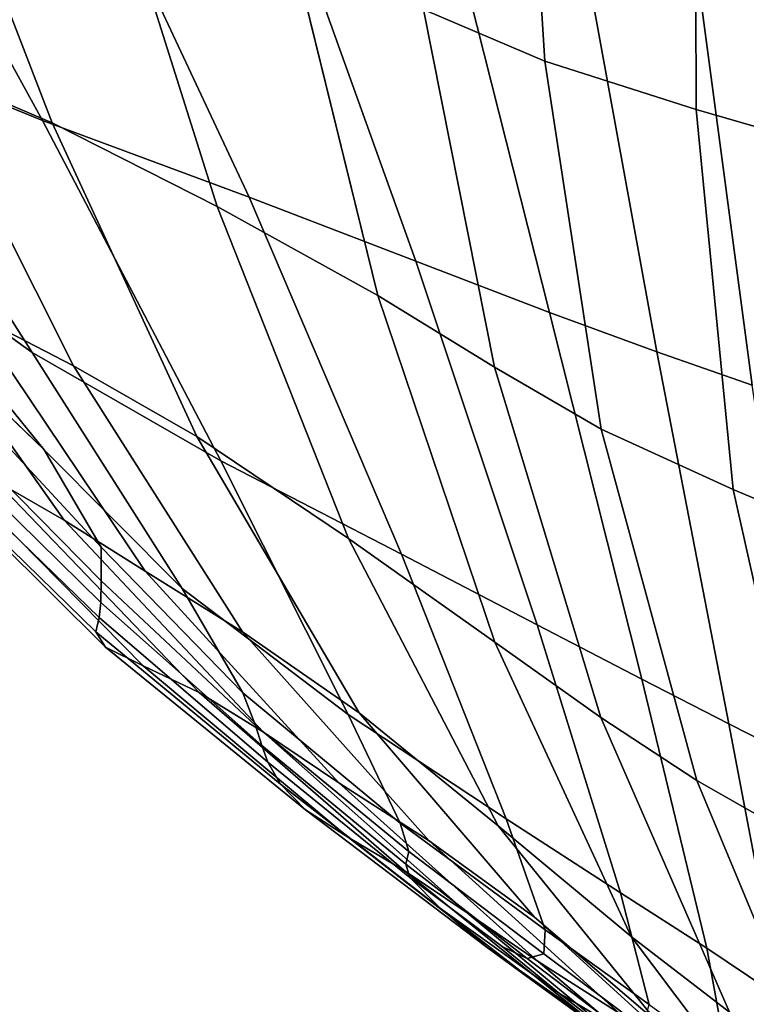
# Model space of a CAD drawing. Units: inches. Extents: x -33.1 to 33.1, y -14 to 18.1.
# Drawn here: x -28.6 to -26.4, y -11.4 to -8.4 of the extents above; entities that cross this region are included whole.
import ezdxf

# ---------------------------------------------------------------- set-up
doc = ezdxf.new("R2010")
doc.units = ezdxf.units.IN
doc.header["$MEASUREMENT"] = 0
doc.layers.add('SEAT-BACK', color=5, linetype='Continuous')
doc.layers.add('SEAT-LEG', color=5, linetype='Continuous')

msp = doc.modelspace()

# ---------------------------------------------------------------- linework, layer by layer
at = {"layer": 'SEAT-BACK', "invisible_edges": 12}
for points in [[(-27.5048, -7.2584, 8.6529), (-27.0774, -7.3859, 8.2949), (-27.0068, -8.5458, 8.3699)], [(-27.0068, -8.5458, 8.3699), (-27.3697, -8.3906, 8.7188), (-27.5048, -7.2584, 8.6529)], [(-27.0774, -7.3859, 8.2949), (-26.5581, -7.5029, 8.1627), (-26.5538, -8.6908, 8.2405)], [(-26.5538, -8.6908, 8.2405), (-27.0068, -8.5458, 8.3699), (-27.0774, -7.3859, 8.2949)], [(-26.5581, -7.5029, 8.1627), (-26.0585, -7.605, 8.1493), (-26.1038, -8.8202, 8.2274)], [(-26.1038, -8.8202, 8.2274), (-26.5538, -8.6908, 8.2405), (-26.5581, -7.5029, 8.1627)], [(-29.1414, -8.4709, 18.5788), (-28.5095, -8.7229, 18.0403), (-29.122, -7.6165, 18.63)], [(-28.4363, -7.7913, 18.0538), (-29.122, -7.6165, 18.63), (-28.5095, -8.7229, 18.0403)], [(-28.4809, -8.7308, 11.6747), (-28.8664, -8.5653, 12.6507), (-29.2581, -7.6477, 12.8248)], [(-29.2581, -7.6477, 12.8248), (-28.8454, -7.784, 11.7768), (-28.4809, -8.7308, 11.6747)], [(-27.9873, -8.9808, 10.5007), (-28.4809, -8.7308, 11.6747), (-28.8454, -7.784, 11.7768)], [(-28.8454, -7.784, 11.7768), (-28.2998, -7.9898, 10.5275), (-27.9873, -8.9808, 10.5007)], [(-28.5095, -8.7229, 18.0403), (-27.8914, -8.9533, 17.4263), (-28.4363, -7.7913, 18.0538)], [(-27.8207, -7.9498, 17.4108), (-28.4363, -7.7913, 18.0538), (-27.8914, -8.9533, 17.4263)], [(-27.8914, -8.9533, 17.4263), (-27.3928, -9.1444, 16.8101), (-27.8207, -7.9498, 17.4108)], [(-27.2991, -8.0851, 16.7273), (-27.8207, -7.9498, 17.4108), (-27.3928, -9.1444, 16.8101)], [(-27.5061, -9.247, 9.4403), (-27.9873, -8.9808, 10.5007), (-28.2998, -7.9898, 10.5275)], [(-28.2998, -7.9898, 10.5275), (-27.7612, -8.2103, 9.4004), (-27.5061, -9.247, 9.4403)], [(-27.3928, -9.1444, 16.8101), (-26.9928, -9.2978, 16.1854), (-27.2991, -8.0851, 16.7273)], [(-26.8955, -8.1901, 16.0295), (-27.2991, -8.0851, 16.7273), (-26.9928, -9.2978, 16.1854)], [(-26.9928, -9.2978, 16.1854), (-26.671, -9.4155, 15.5459), (-26.8955, -8.1901, 16.0295)], [(-26.5504, -8.282, 15.2583), (-26.8955, -8.1901, 16.0295), (-26.671, -9.4155, 15.5459)], [(-28.5411, -9.4179, 18.0538), (-29.1414, -8.4709, 18.5788), (-29.6817, -8.2153, 18.9688)], [(-29.6817, -8.2153, 18.9688), (-29.0193, -9.0724, 18.4728), (-28.5411, -9.4179, 18.0538)], [(-27.1575, -9.4615, 8.8054), (-27.5061, -9.247, 9.4403), (-27.7612, -8.2103, 9.4004)], [(-27.7612, -8.2103, 9.4004), (-27.3697, -8.3906, 8.7188), (-27.1575, -9.4615, 8.8054)], [(-26.671, -9.4155, 15.5459), (-26.386, -9.516, 14.8388), (-26.5504, -8.282, 15.2583)], [(-26.2041, -8.3777, 14.3543), (-26.5504, -8.282, 15.2583), (-26.386, -9.516, 14.8388)], [(-26.8379, -9.6474, 8.4796), (-27.1575, -9.4615, 8.8054), (-27.3697, -8.3906, 8.7188)], [(-27.3697, -8.3906, 8.7188), (-27.0068, -8.5458, 8.3699), (-26.8379, -9.6474, 8.4796)], [(-29.1414, -8.4709, 18.5788), (-28.5411, -9.4179, 18.0538), (-27.9764, -9.7425, 17.4674)], [(-27.9764, -9.7425, 17.4674), (-28.5095, -8.7229, 18.0403), (-29.1414, -8.4709, 18.5788)], [(-26.4433, -9.8279, 8.3466), (-26.8379, -9.6474, 8.4796), (-27.0068, -8.5458, 8.3699)], [(-27.0068, -8.5458, 8.3699), (-26.5538, -8.6908, 8.2405), (-26.4433, -9.8279, 8.3466)], [(-28.4167, -9.4583, 12.4789), (-28.8664, -8.5653, 12.6507), (-28.4809, -8.7308, 11.6747)], [(-28.8664, -8.5653, 12.6507), (-28.4167, -9.4583, 12.4789), (-28.721, -9.3011, 13.2993)], [(-26.0403, -9.9992, 8.3225), (-26.4433, -9.8279, 8.3466), (-26.5538, -8.6908, 8.2405)], [(-26.5538, -8.6908, 8.2405), (-26.1038, -8.8202, 8.2274), (-26.0403, -9.9992, 8.3225)], [(-27.4358, -10.0222, 16.8246), (-27.8914, -8.9533, 17.4263), (-28.5095, -8.7229, 18.0403)], [(-28.5095, -8.7229, 18.0403), (-27.9764, -9.7425, 17.4674), (-27.4358, -10.0222, 16.8246)], [(-28.4809, -8.7308, 11.6747), (-28.0484, -9.6698, 11.5754), (-28.4167, -9.4583, 12.4789)], [(-28.0484, -9.6698, 11.5754), (-28.4809, -8.7308, 11.6747), (-27.9873, -8.9808, 10.5007)], [(-29.3684, -8.8137, 18.7284), (-28.8824, -9.3449, 18.3648), (-28.505, -9.7098, 18.0681)], [(-28.505, -9.7098, 18.0681), (-29.0193, -9.0724, 18.4728), (-29.3684, -8.8137, 18.7284)], [(-27.8914, -8.9533, 17.4263), (-27.4358, -10.0222, 16.8246), (-27.0295, -10.2331, 16.2366)], [(-27.0295, -10.2331, 16.2366), (-27.3928, -9.1444, 16.8101), (-27.8914, -8.9533, 17.4263)], [(-27.9873, -8.9808, 10.5007), (-27.5938, -9.9751, 10.4767), (-28.0484, -9.6698, 11.5754)], [(-27.5938, -9.9751, 10.4767), (-27.9873, -8.9808, 10.5007), (-27.5061, -9.247, 9.4403)], [(-28.0918, -10.1246, 17.6336), (-28.5411, -9.4179, 18.0538), (-29.0193, -9.0724, 18.4728)], [(-29.0193, -9.0724, 18.4728), (-28.505, -9.7098, 18.0681), (-28.0918, -10.1246, 17.6336)], [(-28.4451, -9.92, 13.8802), (-28.9835, -9.1587, 14.149), (-28.721, -9.3011, 13.2993)], [(-28.9835, -9.1587, 14.149), (-28.4451, -9.92, 13.8802), (-28.6489, -9.8032, 14.7045)], [(-26.7165, -10.3956, 15.668), (-26.9928, -9.2978, 16.1854), (-27.3928, -9.1444, 16.8101)], [(-27.3928, -9.1444, 16.8101), (-27.0295, -10.2331, 16.2366), (-26.7165, -10.3956, 15.668)], [(-27.5061, -9.247, 9.4403), (-27.1562, -10.2851, 9.496), (-27.5938, -9.9751, 10.4767)], [(-27.5061, -9.247, 9.4403), (-27.1575, -9.4615, 8.8054), (-26.8388, -10.5112, 8.9466)], [(-26.8388, -10.5112, 8.9466), (-27.1562, -10.2851, 9.496), (-27.5061, -9.247, 9.4403)], [(-28.721, -9.3011, 13.2993), (-28.2027, -10.0729, 13.0896), (-28.4451, -9.92, 13.8802)], [(-28.2027, -10.0729, 13.0896), (-28.721, -9.3011, 13.2993), (-28.4167, -9.4583, 12.4789)], [(-26.9928, -9.2978, 16.1854), (-26.7165, -10.3956, 15.668), (-26.4556, -10.5299, 15.0836)], [(-26.4556, -10.5299, 15.0836), (-26.671, -9.4155, 15.5459), (-26.9928, -9.2978, 16.1854)], [(-28.8824, -9.3449, 18.3648), (-28.8367, -9.4584, 18.3232), (-28.3338, -10.0009, 17.8984)], [(-28.3338, -10.0009, 17.8984), (-28.505, -9.7098, 18.0681), (-28.8824, -9.3449, 18.3648)], [(-28.5411, -9.4179, 18.0538), (-28.0918, -10.1246, 17.6336), (-27.5955, -10.5017, 17.0175)], [(-27.5955, -10.5017, 17.0175), (-27.9764, -9.7425, 17.4674), (-28.5411, -9.4179, 18.0538)], [(-26.2176, -10.6509, 14.4389), (-26.386, -9.516, 14.8388), (-26.671, -9.4155, 15.5459)], [(-26.671, -9.4155, 15.5459), (-26.4556, -10.5299, 15.0836), (-26.2176, -10.6509, 14.4389)], [(-28.8367, -9.4584, 18.3232), (-28.8876, -9.5402, 18.2863), (-28.3344, -10.1012, 17.8222)], [(-28.3344, -10.1012, 17.8222), (-28.3338, -10.0009, 17.8984), (-28.8367, -9.4584, 18.3232)], [(-27.9114, -10.2543, 12.3312), (-28.4167, -9.4583, 12.4789), (-28.0484, -9.6698, 11.5754)], [(-28.4167, -9.4583, 12.4789), (-27.9114, -10.2543, 12.3312), (-28.2027, -10.0729, 13.0896)], [(-27.1575, -9.4615, 8.8054), (-26.8379, -9.6474, 8.4796), (-26.5515, -10.6998, 8.6725)], [(-26.5515, -10.6998, 8.6725), (-26.8388, -10.5112, 8.9466), (-27.1575, -9.4615, 8.8054)], [(-28.8876, -9.5402, 18.2863), (-28.9202, -9.5919, 18.1858), (-28.3356, -10.1661, 17.6981)], [(-28.3356, -10.1661, 17.6981), (-28.3344, -10.1012, 17.8222), (-28.8876, -9.5402, 18.2863)], [(-28.9202, -9.5919, 18.1858), (-28.9433, -9.6258, 17.8851), (-28.3399, -10.2118, 17.4024)], [(-28.3399, -10.2118, 17.4024), (-28.3356, -10.1661, 17.6981), (-28.9202, -9.5919, 18.1858)], [(-28.3399, -10.2118, 17.4024), (-28.9433, -9.6258, 17.8851), (-28.9652, -9.6542, 17.2473)], [(-28.9652, -9.6542, 17.2473), (-28.35, -10.2547, 16.8114), (-28.3399, -10.2118, 17.4024)], [(-28.35, -10.2547, 16.8114), (-28.9652, -9.6542, 17.2473), (-28.9408, -9.6861, 16.4233)], [(-26.5515, -10.6998, 8.6725), (-26.8379, -9.6474, 8.4796), (-26.4433, -9.8279, 8.3466)], [(-28.3209, -10.3006, 16.058), (-28.9408, -9.6861, 16.4233), (-28.8248, -9.7305, 15.564)], [(-28.9408, -9.6861, 16.4233), (-28.3209, -10.3006, 16.058), (-28.35, -10.2547, 16.8114)], [(-28.0484, -9.6698, 11.5754), (-27.5623, -10.4972, 11.4968), (-27.9114, -10.2543, 12.3312)], [(-27.5623, -10.4972, 11.4968), (-28.0484, -9.6698, 11.5754), (-27.5938, -9.9751, 10.4767)], [(-27.9102, -10.4372, 17.4297), (-28.0918, -10.1246, 17.6336), (-28.505, -9.7098, 18.0681)], [(-28.505, -9.7098, 18.0681), (-28.3338, -10.0009, 17.8984), (-27.9102, -10.4372, 17.4297)], [(-28.8248, -9.7305, 15.564), (-28.2081, -10.3558, 15.2751), (-28.3209, -10.3006, 16.058)], [(-28.2081, -10.3558, 15.2751), (-28.8248, -9.7305, 15.564), (-28.6489, -9.8032, 14.7045)], [(-27.1227, -10.8143, 16.3593), (-27.4358, -10.0222, 16.8246), (-27.9764, -9.7425, 17.4674)], [(-27.9764, -9.7425, 17.4674), (-27.5955, -10.5017, 17.0175), (-27.1227, -10.8143, 16.3593)], [(-28.0408, -10.4356, 14.4828), (-28.6489, -9.8032, 14.7045), (-28.4451, -9.92, 13.8802)], [(-28.6489, -9.8032, 14.7045), (-28.0408, -10.4356, 14.4828), (-28.2081, -10.3558, 15.2751)], [(-26.4433, -9.8279, 8.3466), (-26.2042, -10.8976, 8.5178), (-26.5515, -10.6998, 8.6725)], [(-26.2042, -10.8976, 8.5178), (-26.4433, -9.8279, 8.3466), (-26.0403, -9.9992, 8.3225)], [(-28.4451, -9.92, 13.8802), (-27.8488, -10.5551, 13.7014), (-28.0408, -10.4356, 14.4828)], [(-27.8488, -10.5551, 13.7014), (-28.4451, -9.92, 13.8802), (-28.2027, -10.0729, 13.0896)], [(-27.1462, -10.8348, 10.4786), (-27.5938, -9.9751, 10.4767), (-27.1562, -10.2851, 9.496)], [(-27.5938, -9.9751, 10.4767), (-27.1462, -10.8348, 10.4786), (-27.5623, -10.4972, 11.4968)], [(-28.3338, -10.0009, 17.8984), (-28.3344, -10.1012, 17.8222), (-27.8722, -10.5343, 17.319)], [(-27.8722, -10.5343, 17.319), (-27.9102, -10.4372, 17.4297), (-28.3338, -10.0009, 17.8984)], [(-27.4358, -10.0222, 16.8246), (-27.1227, -10.8143, 16.3593), (-26.7803, -11.0353, 15.7986)], [(-26.7803, -11.0353, 15.7986), (-27.0295, -10.2331, 16.2366), (-27.4358, -10.0222, 16.8246)], [(-27.6227, -10.7062, 12.9454), (-28.2027, -10.0729, 13.0896), (-27.9114, -10.2543, 12.3312)], [(-28.2027, -10.0729, 13.0896), (-27.6227, -10.7062, 12.9454), (-27.8488, -10.5551, 13.7014)], [(-28.3344, -10.1012, 17.8222), (-28.3356, -10.1661, 17.6981), (-27.8538, -10.5945, 17.1783)], [(-27.8538, -10.5945, 17.1783), (-27.8722, -10.5343, 17.319), (-28.3344, -10.1012, 17.8222)], [(-28.0918, -10.1246, 17.6336), (-27.9102, -10.4372, 17.4297), (-27.4393, -10.8271, 16.7967)], [(-27.4393, -10.8271, 16.7967), (-27.5955, -10.5017, 17.0175), (-28.0918, -10.1246, 17.6336)], [(-28.3356, -10.1661, 17.6981), (-28.3399, -10.2118, 17.4024), (-27.8355, -10.6443, 16.9024)], [(-27.8355, -10.6443, 16.9024), (-27.8538, -10.5945, 17.1783), (-28.3356, -10.1661, 17.6981)], [(-27.8355, -10.6443, 16.9024), (-28.3399, -10.2118, 17.4024), (-28.35, -10.2547, 16.8114)], [(-28.35, -10.2547, 16.8114), (-27.7978, -10.7103, 16.3863), (-27.8355, -10.6443, 16.9024)], [(-27.7978, -10.7103, 16.3863), (-28.35, -10.2547, 16.8114), (-28.3209, -10.3006, 16.058)], [(-27.9114, -10.2543, 12.3312), (-27.3531, -10.8804, 12.2297), (-27.6227, -10.7062, 12.9454)], [(-27.3531, -10.8804, 12.2297), (-27.9114, -10.2543, 12.3312), (-27.5623, -10.4972, 11.4968)], [(-26.5216, -11.2018, 15.2765), (-26.7165, -10.3956, 15.668), (-27.0295, -10.2331, 16.2366)], [(-27.0295, -10.2331, 16.2366), (-26.7803, -11.0353, 15.7986), (-26.5216, -11.2018, 15.2765)], [(-27.1562, -10.2851, 9.496), (-26.7484, -11.1668, 9.5812), (-27.1462, -10.8348, 10.4786)], [(-26.4537, -11.3927, 9.1095), (-26.7484, -11.1668, 9.5812), (-27.1562, -10.2851, 9.496)], [(-27.1562, -10.2851, 9.496), (-26.8388, -10.5112, 8.9466), (-26.4537, -11.3927, 9.1095)], [(-27.7233, -10.7872, 15.7314), (-28.3209, -10.3006, 16.058), (-28.2081, -10.3558, 15.2751)], [(-28.3209, -10.3006, 16.058), (-27.7233, -10.7872, 15.7314), (-27.7978, -10.7103, 16.3863)], [(-28.2081, -10.3558, 15.2751), (-27.5942, -10.8696, 15.039), (-27.7233, -10.7872, 15.7314)], [(-27.5942, -10.8696, 15.039), (-28.2081, -10.3558, 15.2751), (-28.0408, -10.4356, 14.4828)], [(-26.7165, -10.3956, 15.668), (-26.5216, -11.2018, 15.2765), (-26.3004, -11.3505, 14.7343)], [(-26.3004, -11.3505, 14.7343), (-26.4556, -10.5299, 15.0836), (-26.7165, -10.3956, 15.668)], [(-27.4274, -10.9687, 14.3167), (-28.0408, -10.4356, 14.4828), (-27.8488, -10.5551, 13.7014)], [(-28.0408, -10.4356, 14.4828), (-27.4274, -10.9687, 14.3167), (-27.5942, -10.8696, 15.039)], [(-27.9102, -10.4372, 17.4297), (-27.8722, -10.5343, 17.319), (-27.4133, -10.912, 16.6822)], [(-27.4133, -10.912, 16.6822), (-27.4393, -10.8271, 16.7967), (-27.9102, -10.4372, 17.4297)], [(-27.0059, -11.1462, 16.1411), (-27.1227, -10.8143, 16.3593), (-27.5955, -10.5017, 17.0175)], [(-27.5955, -10.5017, 17.0175), (-27.4393, -10.8271, 16.7967), (-27.0059, -11.1462, 16.1411)], [(-27.0371, -11.1087, 11.4567), (-27.5623, -10.4972, 11.4968), (-27.1462, -10.8348, 10.4786)], [(-27.5623, -10.4972, 11.4968), (-27.0371, -11.1087, 11.4567), (-27.3531, -10.8804, 12.2297)], [(-26.189, -11.5733, 8.8749), (-26.4537, -11.3927, 9.1095), (-26.8388, -10.5112, 8.9466)], [(-26.8388, -10.5112, 8.9466), (-26.5515, -10.6998, 8.6725), (-26.189, -11.5733, 8.8749)], [(-27.8722, -10.5343, 17.319), (-27.8538, -10.5945, 17.1783), (-27.4226, -10.9498, 16.5513)], [(-27.4226, -10.9498, 16.5513), (-27.4133, -10.912, 16.6822), (-27.8722, -10.5343, 17.319)], [(-26.0938, -11.4919, 14.1368), (-26.2176, -10.6509, 14.4389), (-26.4556, -10.5299, 15.0836)], [(-26.4556, -10.5299, 15.0836), (-26.3004, -11.3505, 14.7343), (-26.0938, -11.4919, 14.1368)], [(-27.8488, -10.5551, 13.7014), (-27.2395, -11.0959, 13.5721), (-27.4274, -10.9687, 14.3167)], [(-27.2395, -11.0959, 13.5721), (-27.8488, -10.5551, 13.7014), (-27.6227, -10.7062, 12.9454)], [(-27.8538, -10.5945, 17.1783), (-27.8355, -10.6443, 16.9024), (-27.4101, -10.9902, 16.3266)], [(-27.4101, -10.9902, 16.3266), (-27.4226, -10.9498, 16.5513), (-27.8538, -10.5945, 17.1783)], [(-27.8355, -10.6443, 16.9024), (-27.7978, -10.7103, 16.3863), (-27.3186, -11.0824, 15.931)], [(-27.3186, -11.0824, 15.931), (-27.4101, -10.9902, 16.3266), (-27.8355, -10.6443, 16.9024)], [(-26.189, -11.5733, 8.8749), (-26.5515, -10.6998, 8.6725), (-26.2042, -10.8976, 8.5178)], [(-27.7978, -10.7103, 16.3863), (-27.7233, -10.7872, 15.7314), (-27.1792, -11.1992, 15.4116)], [(-27.1792, -11.1992, 15.4116), (-27.3186, -11.0824, 15.931), (-27.7978, -10.7103, 16.3863)], [(-27.0265, -11.2415, 12.8404), (-27.6227, -10.7062, 12.9454), (-27.3531, -10.8804, 12.2297)], [(-27.6227, -10.7062, 12.9454), (-27.0265, -11.2415, 12.8404), (-27.2395, -11.0959, 13.5721)], [(-27.7233, -10.7872, 15.7314), (-27.5942, -10.8696, 15.039), (-27.0232, -11.3132, 14.8157)], [(-27.0232, -11.3132, 14.8157), (-27.1792, -11.1992, 15.4116), (-27.7233, -10.7872, 15.7314)], [(-27.1227, -10.8143, 16.3593), (-27.0059, -11.1462, 16.1411), (-26.6944, -11.3702, 15.6047)], [(-26.6944, -11.3702, 15.6047), (-26.7803, -11.0353, 15.7986), (-27.1227, -10.8143, 16.3593)], [(-27.0099, -11.2187, 16.0454), (-27.0059, -11.1462, 16.1411), (-27.4393, -10.8271, 16.7967)], [(-27.4393, -10.8271, 16.7967), (-27.4133, -10.912, 16.6822), (-27.0099, -11.2187, 16.0454)], [(-27.1462, -10.8348, 10.4786), (-26.6716, -11.4222, 10.529), (-27.0371, -11.1087, 11.4567)], [(-26.6716, -11.4222, 10.529), (-27.1462, -10.8348, 10.4786), (-26.7484, -11.1668, 9.5812)], [(-27.5942, -10.8696, 15.039), (-27.4274, -10.9687, 14.3167), (-26.8508, -11.4347, 14.1577)], [(-26.8508, -11.4347, 14.1577), (-27.0232, -11.3132, 14.8157), (-27.5942, -10.8696, 15.039)], [(-27.3531, -10.8804, 12.2297), (-26.7842, -11.396, 12.1571), (-27.0265, -11.2415, 12.8404)], [(-26.7842, -11.396, 12.1571), (-27.3531, -10.8804, 12.2297), (-27.0371, -11.1087, 11.4567)], [(-27.4133, -10.912, 16.6822), (-27.4226, -10.9498, 16.5513), (-27.0598, -11.2323, 15.9474)], [(-27.0598, -11.2323, 15.9474), (-27.0099, -11.2187, 16.0454), (-27.4133, -10.912, 16.6822)], [(-27.1343, -11.1962, 15.9406), (-27.0598, -11.2323, 15.9474), (-27.4226, -10.9498, 16.5513)], [(-27.4226, -10.9498, 16.5513), (-27.4101, -10.9902, 16.3266), (-27.1343, -11.1962, 15.9406)], [(-27.4274, -10.9687, 14.3167), (-27.2395, -11.0959, 13.5721), (-26.662, -11.5739, 13.4521)], [(-26.662, -11.5739, 13.4521), (-26.8508, -11.4347, 14.1577), (-27.4274, -10.9687, 14.3167)], [(-26.9632, -11.3375, 15.5872), (-27.1343, -11.1962, 15.9406), (-27.4101, -10.9902, 16.3266)], [(-27.4101, -10.9902, 16.3266), (-27.3186, -11.0824, 15.931), (-26.9632, -11.3375, 15.5872)], [(-26.4595, -11.5395, 15.1126), (-26.5216, -11.2018, 15.2765), (-26.7803, -11.0353, 15.7986)], [(-26.7803, -11.0353, 15.7986), (-26.6944, -11.3702, 15.6047), (-26.4595, -11.5395, 15.1126)], [(-26.7664, -11.489, 15.1702), (-26.9632, -11.3375, 15.5872), (-27.3186, -11.0824, 15.931)], [(-27.3186, -11.0824, 15.931), (-27.1792, -11.1992, 15.4116), (-26.7664, -11.489, 15.1702)], [(-27.2395, -11.0959, 13.5721), (-27.0265, -11.2415, 12.8404), (-26.4599, -11.7195, 12.7484)], [(-26.4599, -11.7195, 12.7484), (-26.662, -11.5739, 13.4521), (-27.2395, -11.0959, 13.5721)], [(-26.5107, -11.5877, 11.438), (-27.0371, -11.1087, 11.4567), (-26.6716, -11.4222, 10.529)], [(-27.0371, -11.1087, 11.4567), (-26.5107, -11.5877, 11.438), (-26.7842, -11.396, 12.1571)], [(-27.0059, -11.1462, 16.1411), (-27.0099, -11.2187, 16.0454), (-26.7144, -11.4388, 15.5418)], [(-26.7144, -11.4388, 15.5418), (-26.6944, -11.3702, 15.6047), (-27.0059, -11.1462, 16.1411)], [(-26.7484, -11.1668, 9.5812), (-26.4537, -11.3927, 9.1095), (-26.0424, -11.9589, 9.2608)], [(-26.0424, -11.9589, 9.2608), (-26.3192, -11.7344, 9.7095), (-26.7484, -11.1668, 9.5812)], [(-26.7484, -11.1668, 9.5812), (-26.3192, -11.7344, 9.7095), (-26.6716, -11.4222, 10.529)], [(-26.5852, -11.6295, 14.6466), (-26.7664, -11.489, 15.1702), (-27.1792, -11.1992, 15.4116)], [(-27.1792, -11.1992, 15.4116), (-27.0232, -11.3132, 14.8157), (-26.5852, -11.6295, 14.6466)], [(-27.0598, -11.2323, 15.9474), (-27.1343, -11.1962, 15.9406), (-26.9632, -11.3375, 15.5872)], [(-26.5216, -11.2018, 15.2765), (-26.4595, -11.5395, 15.1126), (-26.2559, -11.6944, 14.5899)], [(-26.2559, -11.6944, 14.5899), (-26.3004, -11.3505, 14.7343), (-26.5216, -11.2018, 15.2765)], [(-27.0099, -11.2187, 16.0454), (-27.0598, -11.2323, 15.9474), (-26.783, -11.4421, 15.4967)], [(-26.783, -11.4421, 15.4967), (-26.7144, -11.4388, 15.5418), (-27.0099, -11.2187, 16.0454)], [(-26.9632, -11.3375, 15.5872), (-26.783, -11.4421, 15.4967), (-27.0598, -11.2323, 15.9474)], [(-27.0265, -11.2415, 12.8404), (-26.7842, -11.396, 12.1571), (-26.2475, -11.8603, 12.0961)], [(-26.2475, -11.8603, 12.0961), (-26.4599, -11.7195, 12.7484), (-27.0265, -11.2415, 12.8404)], [(-26.4056, -11.7696, 14.0373), (-26.5852, -11.6295, 14.6466), (-27.0232, -11.3132, 14.8157)], [(-27.0232, -11.3132, 14.8157), (-26.8508, -11.4347, 14.1577), (-26.4056, -11.7696, 14.0373)], [(-26.783, -11.4421, 15.4967), (-26.9632, -11.3375, 15.5872), (-26.7664, -11.489, 15.1702)]]:
    msp.add_3dface(points, dxfattribs=at)
at = {"layer": 'SEAT-LEG'}
for points in [[(-25.6039, -11.1771, 6.1916), (-26.3204, -11.9688, 0.2478), (-26.4241, -11.9858, 0.2644)], [(-25.6039, -11.1771, 6.1916), (-26.4241, -11.9858, 0.2644), (-25.7028, -11.2152, 6.2103)], [(-25.7028, -11.2152, 6.2103), (-26.4241, -11.9858, 0.2644), (-26.5213, -12.0249, 0.283)], [(-25.7028, -11.2152, 6.2103), (-26.5213, -12.0249, 0.283), (-25.7907, -11.2741, 6.2304)], [(-25.7907, -11.2741, 6.2304), (-26.5213, -12.0249, 0.283), (-26.6075, -12.0841, 0.3029)], [(-25.7907, -11.2741, 6.2304), (-26.6075, -12.0841, 0.3029), (-25.8633, -11.3509, 6.2508)], [(-25.7397, -11.334, 6.2315), (-26.4835, -12.0938, 0.2872), (-25.6659, -11.2846, 6.2147)], [(-25.6659, -11.2846, 6.2147), (-26.4835, -12.0938, 0.2872), (-26.4019, -12.061, 0.2715)], [(-25.8007, -11.3986, 6.2487), (-26.5559, -12.1435, 0.3039), (-25.7397, -11.334, 6.2315)], [(-25.7397, -11.334, 6.2315), (-26.5559, -12.1435, 0.3039), (-26.4835, -12.0938, 0.2872)], [(-25.8633, -11.3509, 6.2508), (-26.6075, -12.0841, 0.3029), (-26.6786, -12.1606, 0.3231)], [(-25.8633, -11.3509, 6.2508), (-26.6786, -12.1606, 0.3231), (-25.9172, -11.4419, 6.2706)]]:
    msp.add_3dface(points, dxfattribs=at)

doc.saveas('drawing.dxf')
